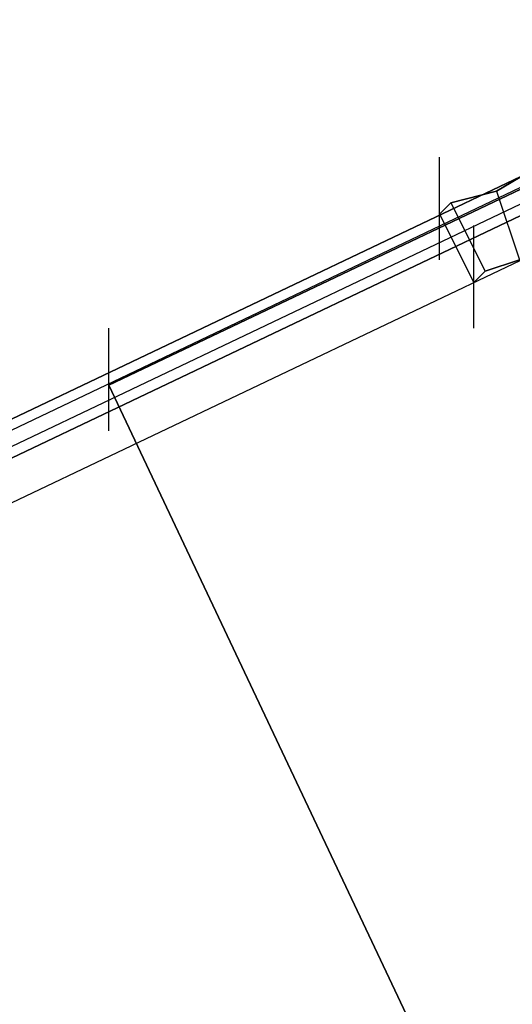
# Model space of a CAD drawing. Units: inches. Extents: x 0.1 to 9.7, y 0.1 to 7.51.
# Drawn here: x 4.92 to 4.96, y 2.53 to 2.62 of the extents above; entities that cross this region are included whole.
import ezdxf

# ---------------------------------------------------------------- set-up
doc = ezdxf.new("R2010")
doc.units = ezdxf.units.IN
doc.header["$MEASUREMENT"] = 0

msp = doc.modelspace()

# ---------------------------------------------------------------- linework, layer by layer
for p, q in [((5.330302, 2.775921), (4.927302, 2.583921)), ((4.927302, 2.583921), (5.330302, 2.775921)), ((5.330302, 2.775921), (4.927302, 2.583921)), ((4.927302, 2.583921), (5.330302, 2.775921)), ((5.330302, 2.775921), (4.927302, 2.583921)), ((4.927302, 2.583921), (5.330302, 2.775921)), ((5.330302, 2.775921), (4.927302, 2.583921)), ((4.927302, 2.583921), (5.330302, 2.775921)), ((2.955302, 1.643921), (5.128302, 2.680921)), ((2.955302, 1.643921), (5.128302, 2.680921)), ((2.955302, 1.643921), (5.128302, 2.680921)), ((5.128302, 2.680921), (2.955302, 1.643921)), ((2.955302, 1.643921), (5.128302, 2.680921)), ((5.128302, 2.680921), (2.955302, 1.643921)), ((2.955302, 1.643921), (5.128302, 2.680921)), ((2.955302, 1.643921), (5.128302, 2.680921)), ((2.955302, 1.643921), (5.128302, 2.680921)), ((5.128302, 2.680921), (2.955302, 1.643921)), ((2.955302, 1.643921), (5.128302, 2.680921)), ((5.128302, 2.680921), (2.955302, 1.643921)), ((2.956302, 1.643921), (5.128302, 2.679921)), ((2.956302, 1.643921), (5.128302, 2.679921)), ((2.956302, 1.643921), (5.128302, 2.679921)), ((2.956302, 1.643921), (5.128302, 2.679921)), ((2.956302, 1.642921), (5.129302, 2.678921)), ((2.956302, 1.642921), (5.129302, 2.678921)), ((2.956302, 1.642921), (5.129302, 2.678921)), ((2.956302, 1.642921), (5.129302, 2.678921)), ((2.957302, 1.641921), (5.129302, 2.677921)), ((2.957302, 1.641921), (5.129302, 2.677921)), ((2.957302, 1.641921), (5.129302, 2.677921)), ((5.129302, 2.677921), (2.957302, 1.641921)), ((2.957302, 1.641921), (5.129302, 2.677921)), ((2.957302, 1.641921), (5.129302, 2.677921)), ((2.957302, 1.641921), (5.129302, 2.677921)), ((2.957302, 1.641921), (5.129302, 2.677921)), ((2.958302, 1.638921), (5.131302, 2.674921)), ((2.958302, 1.638921), (5.131302, 2.674921)), ((2.958302, 1.638921), (5.131302, 2.674921)), ((2.958302, 1.638921), (5.131302, 2.674921)), ((4.956302, 2.594921), (4.956302, 2.603921)), ((4.956302, 2.594921), (4.956302, 2.603921)), ((4.966302, 2.603921), (4.961302, 2.600921)), ((4.961302, 2.600921), (4.966302, 2.603921)), ((4.966302, 2.603921), (4.961302, 2.600921)), ((4.961302, 2.600921), (4.966302, 2.603921)), ((4.961302, 2.600921), (4.957302, 2.599921)), ((4.957302, 2.599921), (4.961302, 2.600921)), ((4.961302, 2.600921), (4.957302, 2.599921)), ((4.957302, 2.599921), (4.961302, 2.600921)), ((4.961302, 2.600921), (4.963302, 2.594921)), ((4.961302, 2.600921), (4.963302, 2.594921)), ((4.961302, 2.600921), (4.963302, 2.594921)), ((4.961302, 2.600921), (4.963302, 2.594921)), ((4.957302, 2.599921), (4.956302, 2.598921)), ((4.956302, 2.598921), (4.957302, 2.599921)), ((4.957302, 2.599921), (4.956302, 2.598921)), ((4.956302, 2.598921), (4.957302, 2.599921)), ((4.957302, 2.599921), (4.960302, 2.593921)), ((4.957302, 2.599921), (4.960302, 2.593921)), ((4.957302, 2.599921), (4.960302, 2.593921)), ((4.957302, 2.599921), (4.960302, 2.593921)), ((4.956302, 2.598921), (4.959302, 2.592921)), ((4.956302, 2.598921), (4.959302, 2.592921)), ((4.959302, 2.588921), (4.959302, 2.597921)), ((4.959302, 2.588921), (4.959302, 2.597921)), ((4.963302, 2.594921), (4.960302, 2.593921)), ((4.960302, 2.593921), (4.963302, 2.594921)), ((4.963302, 2.594921), (4.960302, 2.593921)), ((4.960302, 2.593921), (4.963302, 2.594921)), ((4.960302, 2.593921), (4.959302, 2.592921)), ((4.959302, 2.592921), (4.960302, 2.593921)), ((4.960302, 2.593921), (4.959302, 2.592921)), ((4.959302, 2.592921), (4.960302, 2.593921)), ((4.927302, 2.579921), (4.927302, 2.588921)), ((4.927302, 2.579921), (4.927302, 2.588921)), ((4.927302, 2.579921), (4.927302, 2.588921)), ((4.927302, 2.579921), (4.927302, 2.588921)), ((4.927302, 2.583921), (4.970302, 2.492921)), ((4.970302, 2.492921), (4.927302, 2.583921)), ((4.927302, 2.583921), (4.970302, 2.492921)), ((4.970302, 2.492921), (4.927302, 2.583921)), ((4.927302, 2.583921), (4.970302, 2.492921)), ((4.970302, 2.492921), (4.927302, 2.583921)), ((4.927302, 2.583921), (4.970302, 2.492921)), ((4.970302, 2.492921), (4.927302, 2.583921))]:
    msp.add_line(p, q)

doc.saveas('drawing.dxf')
